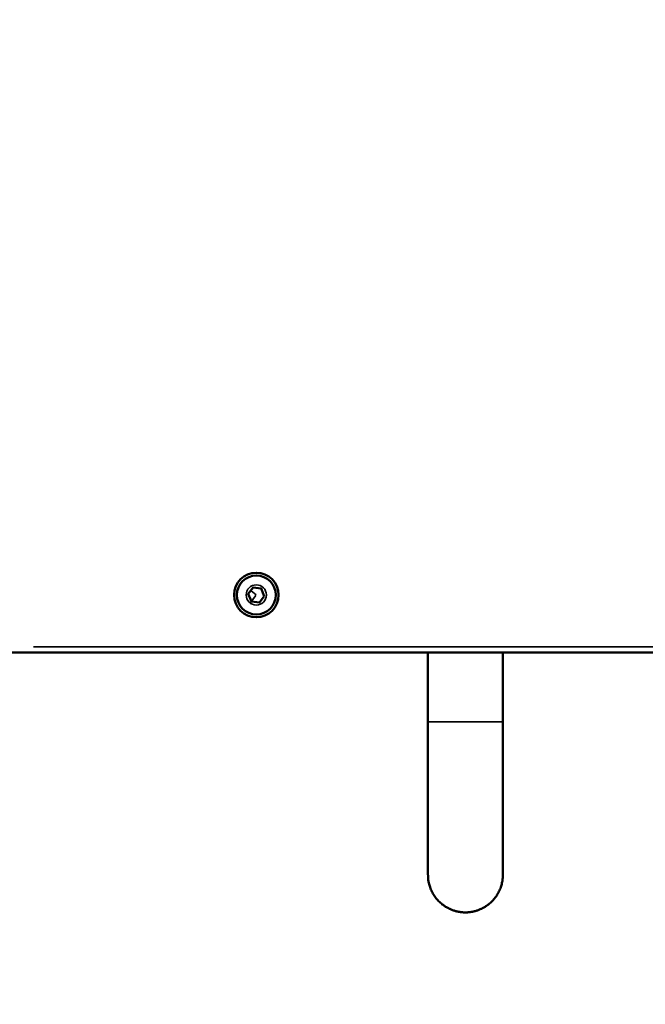
# Model space of a CAD drawing. Units: millimetres. Extents: x -6378 to 17772, y 13525 to 18495.
# Drawn here: x 6703 to 6928, y 15438 to 15792 of the extents above; entities that cross this region are included whole.
import ezdxf

# ---------------------------------------------------------------- set-up
doc = ezdxf.new("R2010")
doc.units = ezdxf.units.MM
doc.layers.add('MD_Visible', color=7, linetype='Continuous', lineweight=50)
doc.layers.add('MD_Visible Narrow', color=7, linetype='Continuous', lineweight=35)
doc.styles.get("Standard").update_dxf_attribs({"font": 'Square-721-BT.ttf'})
doc.dimstyles.new('OLCU', dxfattribs={"dimtxt": 300, "dimasz": 150, "dimexe": 0.18, "dimexo": 0.0625, "dimgap": 50, "dimtad": 1, "dimdec": 0, "dimlfac": 0.1, "dimrnd": 5, "dimzin": 0, "dimdsep": 46, "dimtxsty": 'Standard', "dimcen": 0.09, "dimse1": 1, "dimse2": 1, "dimadec": 0, "dimazin": 0, "dimtfac": 1, "dimtdec": 0, "dimtofl": 0, "dimtmove": 0, "dimatfit": 3, "dimfxl": 1, "dimtolj": 1, "dimtzin": 0, "dimarcsym": 0})

# ---------------------------------------------------------------- blocks, each defined once
blk = doc.blocks.new('*D14')
at = {"color": 0, "lineweight": -2, "transparency": 16777216}
blk.add_line((3722.22, 18146.57), (9453.55, 18146.57), dxfattribs=at)
at = {"color": 0, "transparency": 16777216}
for points in [[(3722.22, 18171.57), (3722.22, 18121.57), (3572.22, 18146.57)], [(9453.55, 18171.57), (9453.55, 18121.57), (9603.55, 18146.57)]]:
    blk.add_solid(points, dxfattribs=at)
at = {"layer": 'Defpoints', "color": 0, "transparency": 16777216}
for p in [(9603.55, 18146.57), (9603.55, 13723.41), (3572.22, 13692.98)]:
    blk.add_point(p, dxfattribs=at)
at = {"color": 0, "transparency": 16777216, "insert": (6587.88, 18324.76), "char_height": 250, "attachment_point": 5}
blk.add_mtext('\\A1;605', dxfattribs=at)

msp = doc.modelspace()

# ---------------------------------------------------------------- linework, layer by layer
at = {"layer": 'MD_Visible'}
msp.add_polyline3d([(6790.91, 15585.11, 0), (6789.15, 15582.82, 0), (6786.29, 15583.2, 0), (6785.18, 15585.87, 0), (6786.94, 15588.16, 0), (6789.8, 15587.78, 0)], close=True, dxfattribs=at)
for radius in [8, 7]:
    msp.add_circle((6788.05, 15585.49), radius, dxfattribs=at)
for points, weights, knots in [([(7151.03, 15532.02), (7151.03, 15550.11), (7151.03, 15568.2), (7152.51, 15568.2), (7153.99, 15568.2), (7155.68, 15568.2), (7155.96, 15569.87), (7156.03, 15570.28), (7156.03, 15570.7), (7156.03, 15958.7), (7156.03, 16346.7), (7370.83, 16346.7), (7585.63, 16346.7), (7585.63, 16367.9), (7585.63, 16389.1), (7134.83, 16389.1), (6684.02, 16389.1), (6684.02, 16367.9), (6684.02, 16346.7), (6898.83, 16346.7), (7113.63, 16346.7), (7113.63, 15958.7), (7113.63, 15570.7), (7113.63, 15570.28), (7113.7, 15569.87), (7113.98, 15568.2), (7115.67, 15568.2), (7117.15, 15568.2), (7118.63, 15568.2), (7118.63, 15550.11), (7118.63, 15532.02)], [1, 1, 1, 1, 1, 0.763762615826, 1, 0.996497189455, 1, 1, 1, 1, 1, 1, 1, 1, 1, 1, 1, 1, 1, 1, 1, 0.996497189455, 1, 0.763762615826, 1, 1, 1, 1, 1], [0, 0, 0, 1, 1, 2, 2, 3.403348, 3.403348, 3.570796, 3.570796, 4.570796, 4.570796, 5.570796, 5.570796, 6.570796, 6.570796, 7.570796, 7.570796, 8.570796, 8.570796, 9.570796, 9.570796, 10.570796, 10.570796, 10.738244, 10.738244, 12.141593, 12.141593, 13.141593, 13.141593, 14.141593, 14.141593, 14.141593]), ([(7092.73, 15564.83), (7112.73, 15564.83), (7112.73, 15584.83), (7112.73, 15918.45), (7112.73, 16252.07), (7112.73, 16272.07), (7092.73, 16272.07), (7011.42, 16272.07), (6930.12, 16272.07), (6886.36, 16272.07), (6856.66, 16304.21), (6844.79, 16317.07), (6827.28, 16317.07), (6757.51, 16317.07), (6687.73, 16317.07), (6667.73, 16317.07), (6667.73, 16297.07), (6667.73, 15940.95), (6667.73, 15584.83), (6667.73, 15564.83), (6687.73, 15564.83), (6903.18, 15564.83), (7118.63, 15564.83)], [1, 0.707106781187, 1, 1, 1, 0.707106781187, 1, 1, 1, 0.916125381313, 1, 0.916125381313, 1, 1, 1, 0.707106781187, 1, 1, 1, 0.707106781187, 1, 1, 1], [0, 0, 0, 1.570796, 1.570796, 2.570796, 2.570796, 4.141593, 4.141593, 5.141593, 5.141593, 5.966573, 5.966573, 6.791553, 6.791553, 7.791553, 7.791553, 9.36235, 9.36235, 10.36235, 10.36235, 11.933146, 11.933146, 12.933146, 12.933146, 12.933146]), ([(6849.71, 15564.83), (6849.71, 15524.89), (6849.71, 15484.94), (6849.71, 15471.49), (6863.16, 15471.49), (6876.61, 15471.49), (6876.61, 15484.94), (6876.61, 15524.89), (6876.61, 15564.83)], [1, 1, 1, 0.707106781187, 1, 0.707106781187, 1, 1, 1], [0, 0, 0, 1, 1, 2.570796, 2.570796, 4.141593, 4.141593, 5.141593, 5.141593, 5.141593])]:
    msp.add_rational_spline(points, weights, degree=2, knots=knots, dxfattribs=at)
at = {"layer": 'MD_Visible Narrow', "extrusion": (0, 1, 0)}
for p, q in [((6787.95, 15585.57), (6786.16, 15586.94)), ((6785.98, 15582.8), (6787.86, 15585.24)), ((7072.48, 15566.83), (6707.98, 15566.83)), ((6849.71, 15563.59), (6849.71, 15541.19)), ((6876.44, 15539.94), (6849.88, 15539.94))]:
    msp.add_line(p, q, dxfattribs=at)
at = {"layer": 'MD_Visible Narrow', "extrusion": (1.22465e-16, 0, -1)}
msp.add_circle((-6788.05, 15585.49), 3.65, dxfattribs=at)

# ---------------------------------------------------------------- dimensions: what is measured, and where the dimension line sits
dim = msp.add_linear_dim(base=(9603.55, 18146.57), p1=(3572.22, 13692.98), p2=(9603.55, 13723.41), dimstyle='OLCU', override={"dimtxt": 250})
dim.commit()
dim.dimension.update_dxf_attribs({"geometry": '*D14', "text_midpoint": (6587.88, 18324.76)})

doc.saveas('drawing.dxf')
